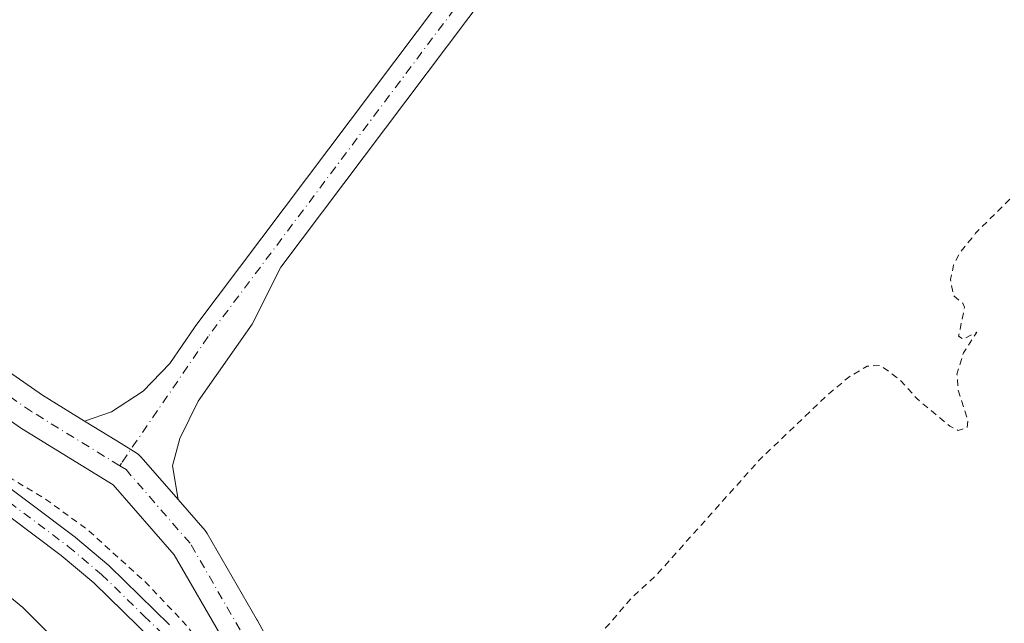
# Model space of a CAD drawing. Units: metres. Extents: x 594023 to 597479, y 4712873 to 4715236.
# Drawn here: x 594901 to 595051, y 4714074 to 4714167 of the extents above; entities that cross this region are included whole.
import ezdxf

# ---------------------------------------------------------------- set-up
doc = ezdxf.new("R2010")
doc.units = ezdxf.units.M
doc.header["$MEASUREMENT"] = 0
doc.linetypes.add('DGN Style 2', pattern=[1.6480167562047852, 0.988810053722871, -0.6592067024819142])
doc.linetypes.add('DGN Style 4', pattern=[2.6384748266838614, 1.318413404963828, -0.6592067024819142, 0.001648016756204785, -0.6592067024819142])
for name, color, linetype, lineweight in [('Corriente natural Cxs', 4, 'Continuous', 13), ('Corriente natural eje', 4, 'DGN Style 4', 0), ('Cultivos herbáceos CxS', 92, 'Continuous', 0), ('Curva de nivel auxiliar', 30, 'DGN Style 2', 0), ('Pista no pavimentada Cxs', 111, 'Continuous', 0), ('Pista no pavimentada eje', 91, 'DGN Style 4', 0), ('Suelo desnudo CxS', 253, 'Continuous', 0)]:
    doc.layers.add(name, color=color, linetype=linetype, lineweight=lineweight)

msp = doc.modelspace()

# ---------------------------------------------------------------- linework, layer by layer
at = {"layer": 'Corriente natural Cxs', "color": 4, "linetype": 'Continuous', "lineweight": 13}
for points in [[(594889.1661, 4714102.5241, 323.0338999999949), (594909.0820000004, 4714087.572100001, 322.5522000000055), (594909.1547999998, 4714087.5143, 322.554099999994), (594914.2691000003, 4714083.231899999, 322.6429000000062), (594914.3679000001, 4714083.1425, 322.6358999999939), (594923.5038999999, 4714074.216700001, 322.2301000000007)], [(594889.1661, 4714102.5241, 323.0338999999949), (594909.0820000004, 4714087.572100001, 322.5522000000055), (594909.1547999998, 4714087.5143, 322.554099999994), (594914.2691000003, 4714083.231899999, 322.6429000000062), (594914.3679000001, 4714083.1425, 322.6358999999939), (594923.5038999999, 4714074.216700001, 322.2301000000007)], [(594920.9674000005, 4714071.8016, 322.0754000000015), (594911.9698999999, 4714080.5921, 322.5510999999969), (594906.9434000002, 4714084.801000001, 322.5556999999972), (594887.0828, 4714099.7115, 322.6370000000024)], [(594920.9674000005, 4714071.8016, 322.0754000000015), (594911.9698999999, 4714080.5921, 322.5510999999969), (594906.9434000002, 4714084.801000001, 322.5556999999972), (594887.0828, 4714099.7115, 322.6370000000024)]]:
    msp.add_polyline3d(points, dxfattribs=at)
at = {"layer": 'Corriente natural eje', "color": 4, "linetype": 'DGN Style 4', "lineweight": 0}
for points in [[(594820.8569, 4714138.920700001, 323.0216999999975), (594829.3274999997, 4714135.4647, 323.2066999999952), (594859.7437000005, 4714120.926100001, 322.7004000000015), (594864.5999999996, 4714117.8464, 322.4851999999955), (594888.1153999995, 4714101.124600001, 322.7436000000016), (594908.0312999999, 4714086.172599999, 322.4358999999968), (594913.1448999997, 4714081.890699999, 322.4208999999973), (594919.6058999998, 4714075.578299999, 322.2973999999958)], [(594919.6058999998, 4714075.578299999, 322.2973999999958), (594922.2808999997, 4714072.9649, 321.8098999999929), (594924.8278999999, 4714069.632400001, 322.0442000000039), (594929.7446, 4714061.801300001, 322.007500000007), (594931.4905000003, 4714058.5603, 321.8790000000009), (594932.9424999999, 4714055.248500001, 321.7513000000035), (594938.8246999999, 4714040.3145, 321.8298000000068), (594941.0608000001, 4714035.144200001, 321.7847000000039), (594943.7596000005, 4714029.4759, 321.7415000000037), (594951.6344, 4714014.154100001, 321.542300000001), (594954.8882999998, 4714009.0163, 321.4274000000005), (594977.9315999999, 4713976.205800001, 321.1800999999978), (594989.1094000004, 4713959.146600001, 320.9075000000012), (594992.3739999998, 4713953.638699999, 320.614499999996), (594994.4023000002, 4713948.558, 321.0181000000011), (594997.4475999996, 4713939.062000001, 320.895199999999), (595000.8123000005, 4713925.7885, 320.6679000000004), (595002.6478000004, 4713917.7788, 320.2872000000062), (595005.4242000004, 4713908.2105, 320.3821000000025), (595009.4122000001, 4713898.6908, 320.3322999999946), (595010.0773999998, 4713897.560900001, 320.2038999999932), (595010.8876, 4713896.545399999, 320.1429999999964)]]:
    msp.add_polyline3d(points, dxfattribs=at)
at = {"layer": 'Cultivos herbáceos CxS', "color": 92, "linetype": 'Continuous', "lineweight": 0}
for points in [[(594923.5039999997, 4714074.216700001, 322.2301000000007), (594914.3679999998, 4714083.1425, 322.6359999999986), (594914.2691000003, 4714083.231899999, 322.6429000000062), (594909.1547999998, 4714087.5143, 322.554099999994), (594909.0820000004, 4714087.572100001, 322.5522000000055), (594889.1661, 4714102.5241, 323.0338999999949)], [(594923.5039999997, 4714074.216700001, 322.2301000000007), (594914.3679999998, 4714083.1425, 322.6359999999986), (594914.2691000003, 4714083.231899999, 322.6429000000062), (594909.1547999998, 4714087.5143, 322.554099999994), (594909.0820000004, 4714087.572100001, 322.5522000000055), (594889.1661, 4714102.5241, 323.0338999999949)], [(594887.0828, 4714099.7115, 322.6370000000024), (594906.9434000002, 4714084.801000001, 322.5556999999972), (594911.9698999999, 4714080.5921, 322.5510999999969), (594920.9674000005, 4714071.8016, 322.0754000000015)], [(594920.9674000005, 4714071.8016, 322.0754000000015), (594911.9698999999, 4714080.5921, 322.5510999999969), (594906.9434000002, 4714084.801000001, 322.5556999999972), (594887.0828, 4714099.7115, 322.6370000000024)]]:
    msp.add_polyline3d(points, dxfattribs=at)
at = {"layer": 'Curva de nivel auxiliar', "color": 30, "linetype": 'DGN Style 2', "lineweight": 0, "elevation": 322.5, "flags": 128}
msp.add_lwpolyline([(594856.9299999997, 4714578.2401), (594858.7100000001, 4714575.6801), (594861.8799999999, 4714573.380100001), (594866.0800000001, 4714571.7401), (594871.9299999997, 4714571.5001), (594875.9299999997, 4714569.640100001), (594878.4100000003, 4714567.610099999), (594880.9699999997, 4714563.7401), (594881.6399999997, 4714561.340100001), (594881.2000000002, 4714558.270099999), (594878.54, 4714552.4101), (594877.2000000002, 4714547.190099999), (594874.7199999997, 4714541.6801), (594870.0899999999, 4714532.6501), (594858.9100000003, 4714515.590100001), (594858.1900000004, 4714513.5601), (594858.2999999998, 4714512.940099999), (594858.7699999996, 4714512.6801), (594860.1299999999, 4714513.100099999), (594861.7400000002, 4714514.0801), (594866.3899999997, 4714518.460100001), (594875.0899999999, 4714529.040100001), (594884.7999999998, 4714539.1501), (594892.1500000004, 4714547.940099999), (594896.3700000001, 4714550.920100001), (594898.0999999996, 4714551.700099999), (594900.0999999996, 4714552.120100001), (594904.9100000003, 4714552.1501), (594914.0999999996, 4714550.610099999), (594926.9299999997, 4714552.370100001), (594943.8799999999, 4714552.0001), (594951.2100000001, 4714552.280099999), (594959.0599999996, 4714551.440099999), (594974.2199999997, 4714552.590100001), (594985.1500000004, 4714550.6601), (595003.4400000004, 4714548.5701), (595009.3499999996, 4714548.460100001), (595016.6799999997, 4714548.9901), (595028.8200000003, 4714548.370100001), (595052.6900000004, 4714548.790100001), (595079.2699999996, 4714551.1801), (595089.3799999999, 4714552.960100001), (595106.7800000003, 4714553.040100001), (595109.4699999997, 4714552.6501), (595114.1299999999, 4714550.710100001), (595117.9100000003, 4714549.920100001), (595120.2000000002, 4714549.8301), (595125.0499999998, 4714550.3201), (595127.29, 4714549.9001), (595128.6900000004, 4714548.870100001), (595135.1500000004, 4714541.970100001), (595136.4699999997, 4714541.0101), (595137.8200000003, 4714540.630100001), (595139.29, 4714541.0801), (595140.7199999997, 4714542.1601), (595148.9699999997, 4714551.5101), (595151.9800000006, 4714554.110099999), (595153.6500000004, 4714554.8301), (595155.3300000001, 4714554.880100001), (595159.75, 4714553.2601), (595161.6699999999, 4714551.550100001), (595170.8600000005, 4714540.840100001), (595171.4900000002, 4714539.200099999), (595171.3600000005, 4714537.3301), (595170.0599999996, 4714533.5101), (595164.6399999997, 4714524.590100001), (595162.2000000002, 4714518.850099999), (595159.4500000002, 4714513.460100001), (595153.4000000004, 4714504.590100001), (595151.3499999996, 4714499.610099999), (595150.8200000003, 4714496.960100001), (595151.5499999998, 4714496.3301), (595153.3499999996, 4714497.140100001), (595157.5, 4714502.6601), (595159.1399999997, 4714503.5801), (595165.0700000003, 4714504.4101), (595173.3799999999, 4714504.8201), (595175.3600000005, 4714504.100099999), (595176.2199999997, 4714502.780099999), (595177.4900000002, 4714491.530099999), (595177.1799999997, 4714491.270099999), (595174.7199999997, 4714491.470100001), (595173.5899999999, 4714490.600099999), (595172.0300000003, 4714486.440099999), (595170.0499999998, 4714483.460100001), (595169.3399999999, 4714479.440099999), (595168.9299999997, 4714479.020099999), (595167.3700000001, 4714478.520099999), (595167.04, 4714478.100099999), (595167.0800000001, 4714477.530099999), (595169.9600000001, 4714474.0601), (595179.9500000002, 4714463.920100001), (595182.5599999996, 4714461.7501), (595186.2800000003, 4714459.920100001), (595186.8700000001, 4714459.270099999), (595187.2599999999, 4714457.9801), (595186.4000000004, 4714455.120100001), (595184.0300000003, 4714451.040100001), (595177.5599999996, 4714443.670100001), (595176.3799999999, 4714441.7401), (595176.5300000003, 4714440.710100001), (595177.9299999997, 4714440.220100001), (595178.1799999997, 4714439.6801), (595178, 4714433.600099999), (595178.9199999999, 4714432.700099999), (595181.3700000001, 4714432.090100001), (595186.7599999999, 4714429.540100001), (595188.4699999997, 4714426.9801), (595189.5, 4714426.040100001), (595192.6600000003, 4714425.3301), (595191.8200000003, 4714422.550100001), (595192.0099999999, 4714421.290100001), (595192.5499999998, 4714420.6801), (595195.6299999999, 4714419.420100001), (595196.7000000002, 4714418.520099999), (595197.1500000004, 4714417.7601), (595197.8399999999, 4714414.7601), (595199.79, 4714413.550100001), (595202.5300000003, 4714408.3301), (595205.8399999999, 4714405.040100001), (595207.0800000001, 4714402.170100001), (595207.0099999999, 4714398.890100001), (595207.3300000001, 4714398.200099999), (595211.2800000003, 4714396.670100001), (595211.9800000006, 4714396.050100001), (595212.2699999996, 4714395.1501), (595212.0499999998, 4714392.7501), (595210.0999999996, 4714391.860099999), (595203.1799999997, 4714383.440099999), (595200.25, 4714378.790100001), (595201.4199999999, 4714375.710100001), (595203.6299999999, 4714373.3101), (595205.2999999998, 4714370.6501), (595206.8200000003, 4714367.8301), (595208.0899999999, 4714366.890100001), (595209.9199999999, 4714367.1601), (595217.4699999997, 4714373.5801), (595219.2800000003, 4714376.640100001), (595220.2699999996, 4714377.6501), (595223.0800000001, 4714378.120100001), (595225.1799999997, 4714377.9101), (595226.54, 4714377.020099999), (595229.8200000003, 4714373.300100001), (595233.4400000004, 4714370.5001), (595236.29, 4714367.450099999), (595241, 4714363.790100001), (595242.4199999999, 4714361.8301), (595242.8799999999, 4714359.4101), (595240.8399999999, 4714352.050100001), (595243.5899999999, 4714344.350099999), (595244.0599999996, 4714338.0801), (595249.8399999999, 4714329.110099999), (595251.2100000001, 4714327.710100001), (595254.2300000006, 4714325.970100001), (595255.6699999999, 4714324.7301), (595257.7100000001, 4714321.540100001), (595262.2199999997, 4714316.1801), (595263.5, 4714313.9301), (595263.7199999997, 4714312.860099999), (595263.0300000003, 4714312.0001), (595261.7999999998, 4714312.1501), (595258.5099999999, 4714311.620100001), (595256.6799999997, 4714310.790100001), (595255.4900000002, 4714309.600099999), (595253.7300000006, 4714306.9801), (595252.3700000001, 4714306.370100001), (595252.3600000005, 4714307.140100001), (595254.0499999998, 4714311.300100001), (595255.79, 4714314.540100001), (595255.5999999996, 4714317.390100001), (595253.2100000001, 4714320.8201), (595252.3200000003, 4714321.600099999), (595250.9299999997, 4714321.210100001), (595248.6799999997, 4714318.5101), (595247.3099999996, 4714318.4901), (595245.9600000001, 4714319.210100001), (595245.3200000003, 4714320.340100001), (595245.1100000005, 4714321.5801), (595245.5599999996, 4714327.0701), (595245.3399999999, 4714327.720100001), (595244.0300000003, 4714328.2301), (595238.0300000003, 4714329.020099999), (595236.6799999997, 4714328.4901), (595233.9000000004, 4714325.890100001), (595232.75, 4714325.3101), (595232.0700000003, 4714325.4801), (595229.79, 4714327.300100001), (595228.7300000006, 4714327.4901), (595227.7000000002, 4714327.280099999), (595222.0800000001, 4714322.770099999), (595217.79, 4714318.0701), (595215.0800000001, 4714314.470100001), (595210.7000000002, 4714310.2501), (595207.6399999997, 4714306.350099999), (595206.3200000003, 4714305.620100001), (595204.6299999999, 4714305.530099999), (595203.9199999999, 4714304.700099999), (595203.5899999999, 4714302.7301), (595203.8300000001, 4714300.7301), (595204.2199999997, 4714300.100099999), (595206.2599999999, 4714298.590100001), (595207.29, 4714294.3301), (595208.5800000001, 4714292.2301), (595210.7599999999, 4714289.9001), (595210.9600000001, 4714289.2401), (595210.7000000002, 4714288.630100001), (595209.8799999999, 4714288.2601), (595209.1299999999, 4714288.440099999), (595204.1100000005, 4714291.7501), (595200.8600000005, 4714291.8201), (595200.3600000005, 4714292.4101), (595200.2999999998, 4714294.420100001), (595199.6600000003, 4714295.2301), (595198.3700000001, 4714295.2301), (595195.0599999996, 4714294.3201), (595192.5300000003, 4714292.860099999), (595190.1799999997, 4714290.6501), (595180.5599999996, 4714278.5101), (595175.8200000003, 4714275.4801), (595173.1200000001, 4714272.950099999), (595151.2999999998, 4714247.220100001), (595148.6200000001, 4714242.5101), (595148.2599999999, 4714240.890100001), (595148.2199999997, 4714238.030099999), (595147.4900000002, 4714236.340100001), (595145.1100000005, 4714234.700099999), (595139.8600000005, 4714233.0701), (595137.0999999996, 4714230.800100001), (595136.5199999996, 4714229.840100001), (595136.2300000006, 4714228.350099999), (595137.4500000002, 4714225.3101), (595137.3899999997, 4714224.1501), (595136.9500000002, 4714223.4801), (595135.8499999996, 4714222.850099999), (595133.2000000002, 4714222.6501), (595131.5300000003, 4714222.100099999), (595129.6399999997, 4714220.5101), (595127.6900000004, 4714218.0701), (595127.0499999998, 4714216.1601), (595127.7699999996, 4714214.920100001), (595130.1399999997, 4714213.1801), (595133.3899999997, 4714211.710100001), (595133.8499999996, 4714210.970100001), (595133.6100000005, 4714209.610099999), (595131.2999999998, 4714206.1801), (595129.8499999996, 4714202.940099999), (595129.8300000001, 4714201.600099999), (595131.0700000003, 4714200.6501), (595130.4699999997, 4714199.470100001), (595129.5999999996, 4714199.140100001), (595127.6100000005, 4714199.940099999), (595123.1600000003, 4714204.090100001), (595121.5, 4714204.690099999), (595119.2199999997, 4714204.890100001), (595118.0800000001, 4714205.7601), (595115.7699999996, 4714203.9901), (595111.6299999999, 4714199.520099999), (595111.0099999999, 4714198.0601), (595111.3200000003, 4714197.030099999), (595112.8799999999, 4714195.440099999), (595113.9199999999, 4714192.840100001), (595117.7400000002, 4714190.040100001), (595118.2400000002, 4714188.860099999), (595118.2100000001, 4714187.9801), (595117.2000000002, 4714186.5601), (595108.7599999999, 4714181.9901), (595106.75, 4714179.800100001), (595106.4800000006, 4714178.3201), (595108.5099999999, 4714177.550100001), (595109.6500000004, 4714175.9101), (595109.5300000003, 4714174.3101), (595108.5300000003, 4714172.3301), (595107.5599999996, 4714171.640100001), (595106.6699999999, 4714171.670100001), (595105.5099999999, 4714173.4101), (595104.3600000005, 4714173.860099999), (595101.3399999999, 4714172.7601), (595096.8099999996, 4714172.610099999), (595095.2100000001, 4714173.2601), (595091.8300000001, 4714175.9101), (595090.3799999999, 4714176.590100001), (595088.54, 4714176.4301), (595087.1699999999, 4714175.530099999), (595079.2300000006, 4714167.9801), (595068.9000000004, 4714157.0601), (595063.5300000003, 4714150.2601), (595056.4900000002, 4714143.790100001), (595046.6699999999, 4714133.9801), (595044.2000000002, 4714130.860099999), (595043.3099999996, 4714129.110099999), (595042.8499999996, 4714126.9301), (595043.29, 4714124.450099999), (595044.7100000001, 4714123.3101), (595045, 4714122.710100001), (595044.0899999999, 4714118.2601), (595044.75, 4714117.8101), (595046.8600000005, 4714118.9001), (595044.8300000001, 4714115.720100001), (595043.8300000001, 4714112.4901), (595044, 4714110.090100001), (595045.5099999999, 4714105.3101), (595045.3600000005, 4714104.2601), (595044.04, 4714103.890100001), (595042.7400000002, 4714104.5101), (595037.7100000001, 4714108.7301), (595035.2800000003, 4714111.450099999), (595032.1900000004, 4714113.800100001), (595030.0899999999, 4714113.690099999), (595027.3099999996, 4714112.030099999), (595024.1299999999, 4714109.370100001), (595013.7000000002, 4714099.420100001), (594997.79, 4714081.6601), (594993.9299999997, 4714078.130100001), (594990.9500000002, 4714074.5801), (594985.79, 4714069.370100001), (594974.3600000005, 4714055.790100001), (594968.9299999997, 4714050.9101), (594963.7800000003, 4714044.7401), (594961.6500000004, 4714041.2601), (594959.3700000001, 4714036.2601), (594958.8099999996, 4714033.840100001), (594958.7599999999, 4714030.870100001), (594959.9100000003, 4714025.270099999), (594961.5, 4714020.390100001), (594966.6699999999, 4714011.5101), (594970.6600000003, 4714002.9001), (594971.25, 4714000.130100001), (594970.4800000006, 4713999.0701), (594969.8899999997, 4713999.130100001), (594968.8200000003, 4714000.040100001), (594961.9199999999, 4714007.860099999), (594949.7999999998, 4714025.7501), (594942.3399999999, 4714041.340100001), (594934.8799999999, 4714059.630100001), (594929.2100000001, 4714069.960100001), (594926.1600000003, 4714074.0701), (594919.9400000004, 4714080.630100001), (594910.8899999997, 4714088.8101), (594904.7999999998, 4714093.2401), (594899.4900000002, 4714096.460100001), (594889.3499999996, 4714103.4001), (594884.3499999996, 4714107.3301), (594876.9000000004, 4714112.2501), (594870.2400000002, 4714117.520099999), (594860.1699999999, 4714124.190099999), (594852.5999999996, 4714127.610099999), (594848.25, 4714130.0801), (594838.1399999997, 4714135.0001), (594824.7000000002, 4714140.6501), (594819.5800000001, 4714143.460100001), (594810.3899999997, 4714145.670100001), (594802.8499999996, 4714149.460100001), (594794.04, 4714152.5101), (594782.8399999999, 4714157.0701), (594781.2199999997, 4714157.300100001), (594779.1299999999, 4714156.4801), (594778.0599999996, 4714155.0601), (594777.7800000003, 4714153.470100001), (594778.04, 4714151.890100001), (594779.0199999996, 4714150.840100001), (594788.6699999999, 4714149.0601), (594799.9199999999, 4714144.8101), (594803.9600000001, 4714142.920100001), (594806.29, 4714141.1801), (594808.5300000003, 4714138.4001), (594809.5300000003, 4714137.630100001), (594821.2300000006, 4714132.720100001), (594825.1399999997, 4714130.280099999), (594833.2000000002, 4714126.470100001), (594836.9800000006, 4714124.100099999), (594844.7800000003, 4714121.0001), (594847.7100000001, 4714119.2401), (594855.0899999999, 4714113.780099999), (594859.0899999999, 4714111.600099999), (594863.5499999998, 4714108.360099999), (594863.9800000006, 4714107.5801), (594863.9100000003, 4714106.2501), (594863.3899999997, 4714105.4001), (594861.9500000002, 4714104.420100001), (594859.5899999999, 4714103.950099999), (594855.25, 4714104.220100001), (594853.1799999997, 4714103.360099999), (594851.79, 4714101.300100001), (594851.4100000003, 4714098.970100001), (594853.5700000003, 4714094.290100001), (594854.9900000002, 4714093.0601), (594854.7199999997, 4714089.4301), (594856.4900000002, 4714084.290100001), (594857.8499999996, 4714082.770099999), (594861.3099999996, 4714080.450099999), (594862.29, 4714078.5601), (594862.8300000001, 4714076.220100001), (594861.6399999997, 4714073.890100001), (594861.6100000005, 4714071.620100001), (594862.4299999997, 4714070.1601), (594864.6100000005, 4714068.130100001), (594865.5700000003, 4714065.9301), (594866.0599999996, 4714055.390100001), (594869.0599999996, 4714049.2501), (594869.4400000004, 4714046.0001), (594869.0899999999, 4714041.280099999), (594870.4100000003, 4714036.190099999), (594874.9699999997, 4714028.190099999), (594877.1500000004, 4714025.800100001), (594880.1600000003, 4714023.270099999), (594883.4100000003, 4714019.6501), (594885.5700000003, 4714014.190099999), (594888.5899999999, 4714009.620100001), (594889.4199999999, 4714007.850099999), (594890.2199999997, 4714002.100099999), (594893.3200000003, 4713993.270099999), (594896.2599999999, 4713986.040100001), (594898.0099999999, 4713980.5701), (594900.0599999996, 4713966.460100001), (594901.3799999999, 4713961.3101), (594901.3300000001, 4713959.460100001), (594900.4400000004, 4713955.940099999), (594900.4400000004, 4713954.0701), (594903.7300000006, 4713946.030099999), (594904.5199999996, 4713941.5001), (594907.7100000001, 4713933.880100001), (594908.3200000003, 4713930.100099999), (594908.3399999999, 4713925.370100001), (594909.6200000001, 4713918.1801), (594912.7199999997, 4713908.9101), (594916.2999999998, 4713902.9301), (594917.5199999996, 4713897.450099999), (594918.3899999997, 4713895.030099999), (594921.6399999997, 4713889.4101), (594922.7800000003, 4713885.6801), (594924.0099999999, 4713879.200099999), (594926.5, 4713874.690099999), (594928.3899999997, 4713869.6501), (594933.3499999996, 4713859.1501), (594935.3099999996, 4713854.280099999), (594939.8200000003, 4713846.4101), (594940.9100000003, 4713843.3201), (594942.6500000004, 4713836.1501), (594943.9400000004, 4713833.8301), (594945.5700000003, 4713829.4301), (594947.6699999999, 4713826.190099999), (594952.2000000002, 4713821.7501), (594955.6600000003, 4713816.9101), (594957, 4713815.700099999), (594960.1299999999, 4713815.100099999), (594966.7699999996, 4713815.850099999), (594968.3399999999, 4713815.7501), (594968.9199999999, 4713815.4001), (594968.79, 4713814.4901), (594967.9299999997, 4713813.300100001), (594961.9900000002, 4713807.890100001), (594957.7400000002, 4713802.120100001), (594954.8300000001, 4713798.880100001), (594948.6699999999, 4713794.140100001), (594947.3600000005, 4713792.7501), (594946.1404999997, 4713790.569499999)], dxfattribs=at)
at = {"layer": 'Pista no pavimentada Cxs', "color": 111, "linetype": 'Continuous', "lineweight": 0}
for points in [[(595168.9232000001, 4714438.5779, 323.1649999999936), (595150.2405000003, 4714413.0537, 323.2219000000041), (595103.9452000001, 4714349.562899999, 323.2170999999944), (595065.5859000003, 4714296.124600001, 323.4689000000071), (595065.5399000002, 4714296.0624, 323.4790000000066), (595043.0631999997, 4714266.7105, 323.1682000000001), (594975.6005999995, 4714175.437799999, 323.2124999999942), (594940.5099999999, 4714128.790300001, 323.2002999999968), (594936.1453999998, 4714120.114200001, 323.0957999999956), (594927.9183999998, 4714108.3541, 323.0954000000056), (594925.0919000005, 4714102.650699999, 323.1447000000044), (594923.9815999996, 4714098.4615, 323.2670999999973), (594924.8361000001, 4714093.3103, 323.3369999999995)], [(594910.5411, 4714105.3016, 323.4888000000064), (594914.6442, 4714106.739, 323.4048000000039), (594919.4895000001, 4714109.8683, 323.3295999999973), (594923.5892000003, 4714114.118799999, 323.3073000000004), (594927.3483999996, 4714119.607200001, 323.257500000007), (594927.4132000003, 4714119.6974, 323.2562000000034), (594971.5922999998, 4714178.426700001, 323.3071000000054), (595039.0676999995, 4714269.716600001, 323.2516000000033), (595061.5466, 4714299.071699999, 323.2853999999934), (595099.8942, 4714352.4937, 323.3383000000031), (595146.2030999997, 4714416.0033, 323.2603999999992)], [(594975.6005999995, 4714175.437799999, 323.2124999999942), (594940.5099999999, 4714128.790300001, 323.2002999999968), (594936.1453999998, 4714120.114200001, 323.0957999999956), (594927.9183999998, 4714108.3541, 323.0954000000056), (594925.0919000005, 4714102.650699999, 323.1447000000044), (594923.9815999996, 4714098.4615, 323.2670999999973), (594924.8361000001, 4714093.3103, 323.3369999999995), (594919.5535000004, 4714099.3784, 323.5408000000025), (594919.1363000004, 4714099.857600001, 323.553700000004), (594918.8020000001, 4714100.185799999, 323.5644000000029), (594918.4446, 4714100.443499999, 323.5767999999953), (594917.6058999998, 4714100.959000001, 323.6059999999998), (594915.4733999996, 4714102.2698, 323.6082000000025), (594910.5411, 4714105.3016, 323.4888000000064), (594914.6442, 4714106.739, 323.4048000000039), (594919.4895000001, 4714109.8683, 323.3295999999973), (594923.5892000003, 4714114.118799999, 323.3073000000004), (594927.3483999996, 4714119.607200001, 323.257500000007), (594927.4132000003, 4714119.6974, 323.2562000000034), (594971.5922999998, 4714178.426700001, 323.3071000000054)], [(594777.5765000005, 4714171.5788, 324.484500000006), (594788.9315999999, 4714169.635199999, 324.1233000000066), (594789.4441999998, 4714169.498600001, 324.116200000004), (594789.5634000005, 4714169.452299999, 324.1149000000005), (594813.9051000001, 4714159.3981, 323.8923999999971), (594813.9878000002, 4714159.362400001, 323.8920999999973), (594838.4617999997, 4714148.382200001, 323.6318000000028), (594838.5329, 4714148.349300001, 323.630799999999), (594865.5204999996, 4714135.384600001, 323.7066999999952), (594865.7214000003, 4714135.2785, 323.704700000002), (594865.8779999996, 4714135.181500001, 323.7036999999983), (594886.2510000002, 4714121.687799999, 323.4401000000071), (594886.3086999999, 4714121.648700001, 323.4395999999979), (594904.0977999996, 4714109.2621, 323.4367000000057), (594910.5411, 4714105.3016, 323.4888000000064)], [(595020.4424999999, 4713901.156400001, 321.3117000000057), (595018.1752000004, 4713907.1362, 321.4146000000038), (595018.1464000001, 4713907.2169, 321.4158000000025), (595008.2485999997, 4713936.3827, 321.6971999999951), (595000.5640000004, 4713955.7895, 322.0889000000025), (594986.0311000004, 4713979.749199999, 322.5568000000058), (594966.9881999996, 4714009.371900001, 322.7820000000065), (594951.7605, 4714034.000600001, 323.1371999999974), (594951.7141000004, 4714034.078199999, 323.1374999999971), (594951.6392999999, 4714034.216, 323.1380000000063), (594944.6431999998, 4714047.9441, 323.1717999999965), (594931.7171999998, 4714071.9496, 323.2747999999993), (594924.2121000001, 4714084.8895, 323.5651000000071), (594914.9119999995, 4714095.572000001, 323.7473999999929), (594900.8827999998, 4714104.195400001, 323.7416999999987), (594900.7395000001, 4714104.289200001, 323.7427000000025), (594882.9086999996, 4714116.704800001, 323.7924999999959), (594862.7366000004, 4714130.065500001, 323.9897999999957), (594835.9699999997, 4714142.924000001, 324.038400000005), (594811.5729, 4714153.869700001, 324.1349999999948), (594787.5821000002, 4714163.778999999, 324.3594000000012), (594777.7463999996, 4714165.4625, 324.5237999999954)], [(594886.3086999999, 4714121.648700001, 323.4395999999979), (594904.0977999996, 4714109.2621, 323.4367000000057), (594910.5411, 4714105.3016, 323.4888000000064), (594915.4733999996, 4714102.2698, 323.6082000000025), (594917.6058999998, 4714100.959000001, 323.6059999999998), (594918.4446, 4714100.443499999, 323.5767999999953), (594918.8020000001, 4714100.185799999, 323.5644000000029), (594919.1363000004, 4714099.857600001, 323.553700000004), (594919.5535000004, 4714099.3784, 323.5408000000025), (594924.8361000001, 4714093.3103, 323.3369999999995), (594928.9435999999, 4714088.592, 323.2354999999953), (594929.2583, 4714088.148, 323.2312999999995), (594936.9326999999, 4714074.916300001, 323.1195000000007), (594936.9775, 4714074.835999999, 323.1178999999975), (594949.9420999996, 4714050.7588, 322.9511999999959)], [(595020.4425999997, 4713901.156400001, 321.3117000000057), (595018.1752000004, 4713907.1362, 321.4146000000038), (595018.1464000001, 4713907.2169, 321.4158000000025), (595008.2485999997, 4713936.3827, 321.6971999999951), (595000.5640000004, 4713955.7895, 322.0889000000025), (594986.0311000004, 4713979.749199999, 322.5568000000058), (594966.9881999996, 4714009.371900001, 322.7820000000065), (594951.7605, 4714034.000600001, 323.1371999999974), (594951.7141000004, 4714034.078199999, 323.1374999999971), (594951.6392999999, 4714034.216, 323.1380000000063), (594944.6431999998, 4714047.9441, 323.1717999999965), (594931.7171999998, 4714071.9496, 323.2747999999993), (594924.2121000001, 4714084.8895, 323.5651000000071), (594914.9119999995, 4714095.572000001, 323.7473999999929), (594900.8827999998, 4714104.195400001, 323.7416999999987), (594900.7395000001, 4714104.289200001, 323.7427000000025), (594882.9086999996, 4714116.704800001, 323.7924999999959)], [(594910.5411, 4714105.3016, 323.4888000000064), (594915.4733999996, 4714102.2698, 323.6082000000025), (594917.6058999998, 4714100.959000001, 323.6059999999998), (594918.4446, 4714100.443499999, 323.5767999999953), (594918.8020000001, 4714100.185799999, 323.5644000000029), (594919.1363000004, 4714099.857600001, 323.553700000004), (594919.5535000004, 4714099.3784, 323.5408000000025), (594924.8361000001, 4714093.3103, 323.3369999999995)], [(594910.5411, 4714105.3016, 323.4888000000064), (594915.4733999996, 4714102.2698, 323.6082000000025), (594917.6058999998, 4714100.959000001, 323.6059999999998), (594918.4446, 4714100.443499999, 323.5767999999953), (594918.8020000001, 4714100.185799999, 323.5644000000029), (594919.1363000004, 4714099.857600001, 323.553700000004), (594919.5535000004, 4714099.3784, 323.5408000000025), (594924.8361000001, 4714093.3103, 323.3369999999995)], [(594924.8361000001, 4714093.3103, 323.3369999999995), (594928.9435999999, 4714088.592, 323.2354999999953), (594929.2583, 4714088.148, 323.2312999999995), (594936.9326999999, 4714074.916300001, 323.1195000000007), (594936.9775, 4714074.835999999, 323.1178999999975), (594949.9420999996, 4714050.7588, 322.9511999999959), (594949.9736000003, 4714050.6987, 322.9511000000057), (594956.9288999997, 4714037.050600001, 322.7937999999995), (594972.0636, 4714012.572000001, 322.5203000000038), (594991.0992999999, 4713982.9608, 322.4744000000064), (594991.1408000002, 4713982.894300001, 322.4731999999931), (595005.8251999998, 4713958.684900001, 321.929999999993), (595005.8583000004, 4713958.629100001, 321.9296000000031), (595006.0494999997, 4713958.2336, 321.9290000000037)], [(594888.9603000004, 4714086.8542, 323.6649000000034), (594900.8761999998, 4714077.056600001, 322.9657000000007), (594901.0466, 4714076.9013, 322.965200000006), (594912.9528000001, 4714064.994999999, 322.9578000000038), (594913.1001000004, 4714064.834200001, 322.9619999999995), (594913.2123999996, 4714064.689999999, 322.9649000000064), (594920.7531000003, 4714054.2389, 322.832699999999), (594920.8908000002, 4714054.0261, 322.8261999999959), (594920.9753999999, 4714053.866400001, 322.8215999999957), (594931.4369000001, 4714032.2807, 322.7498999999953), (594936.8181999996, 4714020.600099999, 322.7468999999983), (594943.1710999999, 4714009.8388, 322.6392000000051), (594952.3559999998, 4713997.373600001, 322.6276000000071), (594952.3914999999, 4713997.324300001, 322.6269999999931), (594965.3562000003, 4713978.803400001, 322.4282999999996), (594965.4151, 4713978.715299999, 322.4324999999953), (594975.4785000002, 4713962.957800001, 322.5521000000008), (594984.0869000005, 4713949.052200001, 322.5807000000059), (594984.1262999997, 4713948.986300001, 322.5782000000036), (594984.2977, 4713948.625600001, 322.5642999999982), (594991.051, 4713930.8814, 322.062699999995), (594991.1072000006, 4713930.712099999, 322.0611999999965), (594997.1583000004, 4713910.059699999, 321.6423000000068), (595004.5053000003, 4713891.810500001, 321.5090000000055)], [(594888.9603000004, 4714086.8542, 323.6649000000034), (594900.8761999998, 4714077.056600001, 322.9657000000007), (594901.0466, 4714076.9013, 322.965200000006), (594912.9528000001, 4714064.994999999, 322.9578000000038), (594913.1001000004, 4714064.834200001, 322.9619999999995), (594913.2123999996, 4714064.689999999, 322.9649000000064), (594920.7531000003, 4714054.2389, 322.832699999999), (594920.8908000002, 4714054.0261, 322.8261999999959), (594920.9753999999, 4714053.866400001, 322.8215999999957), (594931.4369000001, 4714032.2807, 322.7498999999953), (594936.8181999996, 4714020.600099999, 322.7468999999983), (594943.1710999999, 4714009.8388, 322.6392000000051), (594952.3559999998, 4713997.373600001, 322.6276000000071), (594952.3914999999, 4713997.324300001, 322.6269999999931), (594965.3562000003, 4713978.803400001, 322.4282999999996), (594965.4151, 4713978.715299999, 322.4324999999953), (594975.4785000002, 4713962.957800001, 322.5521000000008), (594984.0869000005, 4713949.052200001, 322.5807000000059), (594984.1262999997, 4713948.986300001, 322.5782000000036), (594984.2977, 4713948.625600001, 322.5642999999982), (594991.051, 4713930.8814, 322.062699999995), (594991.1072000006, 4713930.712099999, 322.0611999999965), (594997.1583000004, 4713910.059699999, 321.6423000000068), (595004.5053000003, 4713891.810500001, 321.5090000000055)]]:
    msp.add_polyline3d(points, dxfattribs=at)
at = {"layer": 'Pista no pavimentada eje', "color": 91, "linetype": 'DGN Style 4', "lineweight": 0}
for points in [[(595321.1846000003, 4714348.294299999, 322.0911000000052), (595320.2013999998, 4714352.0867, 322.0847000000067), (595308.2950999998, 4714363.199200001, 322.075800000006), (595272.8408000004, 4714388.863800001, 322.5270000000019), (595217.8074000003, 4714429.609800001, 322.7679000000062), (595200.0802999996, 4714443.368100001, 322.7874000000011), (595188.7032000005, 4714449.7181, 322.937699999995), (595181.824, 4714451.040999999, 323.1609000000026), (595174.9447999997, 4714448.395199999, 323.2428000000073), (595167.0072999997, 4714440.1931, 323.296199999997), (595148.2218000004, 4714414.5285, 323.2844000000041), (595101.9197000006, 4714351.0283, 323.3407000000007), (595063.5549999997, 4714297.582400001, 323.2911000000022), (595041.0653999997, 4714268.2136, 323.2642999999953), (594973.5965, 4714176.932200001, 323.3119000000006), (594929.4110000003, 4714118.194499999, 323.2759999999981), (594916.1818000004, 4714098.879899999, 323.6606000000029), (594915.9084999999, 4714098.480900001, 323.6692000000039)], [(594915.9084999999, 4714098.480900001, 323.6692000000039), (594902.4538000004, 4714106.7512, 323.5981999999931), (594884.5943999998, 4714119.186699999, 323.6321999999927), (594864.2214000003, 4714132.680400001, 323.8298999999971), (594837.2337999997, 4714145.645099999, 323.827099999995), (594812.7598000001, 4714156.625299999, 324.0050999999949), (594788.4181000004, 4714166.679500001, 324.2449000000051), (594774.6459999997, 4714169.036900001, 324.5950000000012)], [(595007.1628000002, 4713947.273399999, 321.9152999999933), (595003.2602000004, 4713957.129100001, 322.061600000001), (594988.5757999998, 4713981.338500001, 322.5479999999953), (594969.5258, 4714010.971899999, 322.6635999999999), (594954.3121999997, 4714035.578199999, 322.9964999999939), (594947.3006999996, 4714049.3365, 323.0746000000072), (594934.3361000001, 4714073.413699999, 323.2838000000047), (594926.6632000003, 4714086.642899999, 323.4529000000039), (594916.8735999997, 4714097.887700001, 323.6750999999931), (594915.9084999999, 4714098.480900001, 323.6692000000039)]]:
    msp.add_polyline3d(points, dxfattribs=at)
at = {"layer": 'Suelo desnudo CxS', "color": 253, "linetype": 'Continuous', "lineweight": 0}
for points in [[(594889.1661, 4714102.5241, 323.0338999999949), (594909.0820000004, 4714087.572100001, 322.5522000000055), (594909.1547999998, 4714087.5143, 322.554099999994), (594914.2691000003, 4714083.231899999, 322.6429000000062), (594914.3679999998, 4714083.1425, 322.6359999999986), (594923.5039999997, 4714074.216700001, 322.2301000000007)], [(594923.5039999997, 4714074.216700001, 322.2301000000007), (594914.3679999998, 4714083.1425, 322.6359999999986), (594914.2691000003, 4714083.231899999, 322.6429000000062), (594909.1547999998, 4714087.5143, 322.554099999994), (594909.0820000004, 4714087.572100001, 322.5522000000055), (594889.1661, 4714102.5241, 323.0338999999949)], [(594920.9674000005, 4714071.8016, 322.0754000000015), (594911.9698999999, 4714080.5921, 322.5510999999969), (594906.9434000002, 4714084.801000001, 322.5556999999972), (594887.0828, 4714099.7115, 322.6370000000024)], [(594920.9674000005, 4714071.8016, 322.0754000000015), (594911.9698999999, 4714080.5921, 322.5510999999969), (594906.9434000002, 4714084.801000001, 322.5556999999972), (594887.0828, 4714099.7115, 322.6370000000024)]]:
    msp.add_polyline3d(points, dxfattribs=at)

doc.saveas('drawing.dxf')
